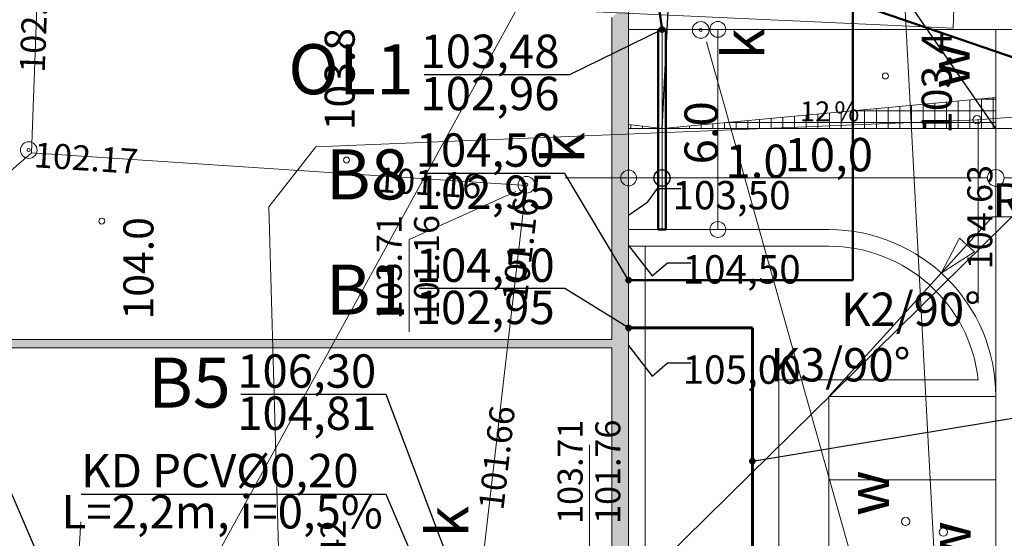
# Model space of a CAD drawing. Units: centimetres. Extents: x -13997 to 28265, y -42419 to 22543.
# Drawn here: x 2080 to 2110, y -21937 to -21921 of the extents above; entities that cross this region are included whole.
import ezdxf
from ezdxf.enums import TextEntityAlignment as Align

# ---------------------------------------------------------------- set-up
doc = ezdxf.new("R2010")
doc.units = ezdxf.units.CM
doc.header["$LTSCALE"] = 300
doc.header["$MEASUREMENT"] = 0
doc.linetypes.add('3', pattern=[1, 0.5, -0.5])
doc.layers.get('0').update_dxf_attribs({"lineweight": 5})
for name, color, linetype, lineweight in [('0_KD', 86, 'Continuous', 50), ('0_KD_ODNOŚNIKI', 86, 'Continuous', 25), ('0_KD_OPIS', 86, 'Continuous', 30), ('0_KS_ODNOŚNIKI', 12, 'Continuous', 25), ('0_ZW', 5, 'Continuous', 60), ('0_ZW_odnośniki', 5, 'Continuous', 20), ('0_ZW_OPIS', 5, 'Continuous', 30), ('_linia chodnik', 7, 'Continuous', 20), ('_linia droga', 7, 'Continuous', 20), ('_linia parking', 7, 'Continuous', 20), ('_wymiary dróg', 252, 'Continuous', 13), ('OPISY', 7, 'Continuous', 13), ('osie', 7, 'Continuous', 13), ('rzedne drogi', 7, 'Continuous', 13), ('TBUPP_ON', 7, 'Continuous', 13), ('UEEPAN', 12, 'Continuous', 13), ('UKKOAS', 16, 'Continuous', 15), ('UKKOCS', 16, 'Continuous', 15), ('UKKODS', 16, 'Continuous', 15), ('UKKPAS', 16, 'Continuous', 15), ('UKKPOS', 16, 'Continuous', 15), ('UWWOA', 5, 'Continuous', 13), ('UWWOC', 5, 'Continuous', 13), ('UWWPA', 5, 'Continuous', 13), ('UWWPO', 5, 'Continuous', 13), ('WUKOS', 7, 'Continuous', 13), ('Ściany nośne.arch', 7, 'Continuous', 13)]:
    doc.layers.add(name, color=color, linetype=linetype, lineweight=lineweight)
doc.styles.add('GENERATED_STYLE_1', font='ARIAL.TTF')
doc.styles.add('GENERATED_STYLE_2', font='ARIAL.TTF')
doc.styles.add('GENERATED_STYLE_4', font='ARIAL.TTF')
doc.styles.add('GENERATED_STYLE_5', font='ARIAL.TTF')
doc.styles.add('ROMANS', font='ARIAL.TTF')
doc.styles.add('SANSSERIFBOLD', font='ARIAL.TTF')
doc.styles.get("Standard").update_dxf_attribs({"font": 'ARIAL.TTF', "height": 5})
doc.dimstyles.new('DIM1', dxfattribs={"dimtxt": 25, "dimasz": 8, "dimexe": 10, "dimexo": 10, "dimgap": 1, "dimtad": 1, "dimdec": 4, "dimrnd": 0.5, "dimdsep": 46, "dimtxsty": 'ROMANS', "dimblk1": 'OBLIQUE', "dimblk2": 'OBLIQUE', "dimsah": 1, "dimcen": 2, "dimdle": 4, "dimclrd": 256, "dimclre": 256, "dimclrt": 256, "dimadec": 0, "dimazin": 0, "dimtfac": 0.04, "dimtdec": 4, "dimtix": 1, "dimtmove": 2, "dimatfit": 3, "dimfxl": 0, "dimtvp": 0.48, "dimtolj": 1, "dimtzin": 0, "dimarcsym": 0})
doc.dimstyles.new('Dimstyle_3', dxfattribs={"dimtxt": 0.18, "dimasz": 72.96000000000001, "dimexe": 0.18, "dimexo": 0.0625, "dimgap": 0.09, "dimtad": 0, "dimtih": 1, "dimtoh": 1, "dimdec": 4, "dimzin": 0, "dimdsep": 46, "dimtxsty": 'GENERATED_STYLE_5', "dimcen": 0.09, "dimadec": 0, "dimazin": 0, "dimtfac": 1, "dimtdec": 4, "dimtmove": 0, "dimatfit": 3, "dimldrblk": 'ARROWHEAD_5', "dimfxl": 0, "dimtolj": 1, "dimtzin": 0, "dimarcsym": 0})

# ---------------------------------------------------------------- blocks, each defined once
blk = doc.blocks.new('ARROWHEAD_5')
at = {"color": 0, "linetype": 'Continuous'}
blk.add_line((0, 0), (-1, 0), dxfattribs=at)
blk.add_solid([(-1, 0.2679), (0, 0), (-1, -0.2679), (-1, 0.2679)], dxfattribs=at)
blk = doc.blocks.new('_Oblique')
at = {"color": 0, "linetype": 'ByBlock', "lineweight": -2}
blk.add_line((-0.5, -0.5), (0.5, 0.5), dxfattribs=at)

msp = doc.modelspace()

# ---------------------------------------------------------------- hatches: boundary and pattern name
at = {"layer": 'Ściany nośne.arch'}
for points in [[(2097.875527182401, -21921.29446273148), (2097.875527182401, -21946.34446273147), (2098.375527182401, -21946.84446273147), (2098.375527182401, -21920.79446273148)], [(2070.899090573492, -21931.19446273148), (2097.875527182401, -21931.19446273148), (2097.875527182401, -21930.94446273148), (2070.934225782168, -21930.94446273148)]]:
    msp.add_hatch(color=256, dxfattribs=at).paths.add_polyline_path(points, flags=0)

# ---------------------------------------------------------------- linework, layer by layer
at = {"layer": '0_KD'}
for p, q in [((2105.095136660626, -21929.16205439734), (2105.095136660626, -21913.97378632694)), ((2099.540844051999, -21918.91838864925), (2111.702159469838, -21923.11652954542)), ((2099.036622154037, -21919.23795610969), (2099.375527182401, -21921.65265214406)), ((2105.095136660626, -21929.16205439734), (2098.375527182401, -21929.16205439734))]:
    msp.add_line(p, q, dxfattribs=at)
msp.add_lwpolyline([(2099.265176970715, -21921.64574155285), (2099.485877394087, -21921.64574155285), (2099.485877394087, -21927.64574155285), (2099.265176970715, -21927.64574155285)], close=True, dxfattribs=at)
at = {"layer": '0_ZW'}
for p, q in [((2098.375527182401, -21930.59446273147), (2102.083689555082, -21930.59446273146)), ((2102.083689555082, -21930.59446273146), (2102.083689555082, -21955.12316116154))]:
    msp.add_line(p, q, dxfattribs=at)
at = {"layer": '_linia chodnik', "linetype": 'Continuous'}
for p, q in [((2104.3752589615, -21928.14574155285), (2098.375527182401, -21928.14574155285)), ((2098.875527182401, -21928.14574155285), (2098.875527182401, -21947.34446273147)), ((2102.8752589615, -21932.14574155285), (2102.8752589615, -21951.14574155285)), ((2108.847394916502, -21932.14574155285), (2102.8752589615, -21932.14574155285))]:
    msp.add_line(p, q, dxfattribs=at)
msp.add_arc((2104.3752589615, -21932.64574155285), 4.500000000002045, 6.37937020184566, 90, dxfattribs=at)
at = {"layer": '_linia droga', "linetype": 'Continuous'}
for p, q in [((2119.875258961509, -21921.64574155285), (2098.375527182401, -21921.64574155285)), ((2104.3752589615, -21927.64574155285), (2098.375527182401, -21927.64574155285)), ((2104.3752589615, -21952.64574155285), (2104.3752589615, -21932.64574155285)), ((2104.3752589615, -21932.64574155285), (2109.3752589615, -21932.64574155285))]:
    msp.add_line(p, q, dxfattribs=at)
msp.add_arc((2104.3752589615, -21932.64574155285), 5, 0, 90, dxfattribs=at)
at = {"layer": '_linia parking', "linetype": '3'}
for p, q in [((2099.375527182401, -21921.64574155285), (2099.375527182401, -21927.64574155285)), ((2109.3752589615, -21954.30268865019), (2109.3752589615, -21921.64574155285))]:
    msp.add_line(p, q, dxfattribs=at)
at = {"layer": '_linia parking', "linetype": 'Continuous'}
for p, q in [((2099.375527182401, -21924.61946273148), (2098.375527182401, -21924.50061864011)), ((2099.375527182401, -21924.61946273148), (2098.375527182401, -21924.61946273148)), ((2109.3752589615, -21924.61946273148), (2098.660657298818, -21924.61946273148)), ((2109.3752589615, -21924.61946273148), (2099.375527182401, -21924.61946273148)), ((2104.3752589615, -21935.14574155285), (2109.3752589615, -21935.14574155285))]:
    msp.add_line(p, q, dxfattribs=at)
at = {"layer": '_linia parking'}
for p, q in [((2098.44603145065, -21924.61946273148), (2098.44603145065, -21924.50899765581)), ((2098.79603144469, -21924.61946273148), (2098.79603144469, -21924.55059308708)), ((2099.14603143873, -21924.61946273148), (2099.14603143873, -21924.59218851835))]:
    msp.add_line(p, q, dxfattribs=at)
at = {"layer": '_wymiary dróg', "linetype": 'Continuous'}
for p, q in [((2099.375527182401, -21921.64574155285), (2101.051439700921, -21921.64574155285)), ((2101.049639700923, -21921.64574155285), (2101.049639700923, -21922.59574155285)), ((2101.049639700923, -21926.69574155285), (2101.049639700923, -21922.59574155285)), ((2099.375527182401, -21924.61946273148), (2109.3752589615, -21923.6852471175)), ((2099.375527182401, -21924.61946273148), (2099.375527182401, -21926.10114039692)), ((2099.375527182401, -21925.84934039692), (2099.375527182401, -21925.16184039692)), ((2109.3752589615, -21925.84934039692), (2109.3752589615, -21925.16184039692)), ((2097.4255271824, -21926.09934039692), (2096.475527182401, -21926.09934039692)), ((2098.375527182401, -21926.09934039692), (2097.4255271824, -21926.09934039692)), ((2098.375527182401, -21927.64574155285), (2098.375527182401, -21926.09754039692)), ((2098.375527182401, -21926.09934039692), (2099.375527182401, -21926.09934039692)), ((2099.375527182401, -21926.09934039692), (2100.3255271824, -21926.09934039692)), ((2099.625527182401, -21926.09934039692), (2109.1252589615, -21926.09934039692)), ((2100.3255271824, -21926.09934039692), (2103.182089087164, -21926.09934039692)), ((2109.6252589615, -21926.09934039692), (2109.8752589615, -21926.09934039692)), ((2099.375527182401, -21927.03684039692), (2099.375527182401, -21926.34934039692)), ((2109.3752589615, -21927.03684039692), (2109.3752589615, -21926.34934039692)), ((2101.049639700923, -21927.64574155285), (2101.049639700923, -21926.69574155285)), ((2109.276469259972, -21927.26275561471), (2108.508972042904, -21928.1056957204)), ((2112.372607355213, -21927.26275561471), (2109.276469259972, -21927.26275561471)), ((2099.375527182401, -21927.64574155285), (2101.051439700921, -21927.64574155285)), ((2107.741474825845, -21928.9486358261), (2108.283148388595, -21927.90008321595)), ((2108.283148388595, -21927.90008321595), (2108.734795697232, -21928.31130822486)), ((2107.741474825845, -21928.9486358261), (2108.508972042913, -21928.1056957204)), ((2108.734795697232, -21928.31130822486), (2107.741474825845, -21928.9486358261)), ((2104.3752589615, -21932.64574155285), (2107.741474825845, -21928.9486358261))]:
    msp.add_line(p, q, dxfattribs=at)
at = {"layer": '_wymiary dróg'}
for p, q in [((2108.596031277797, -21924.61946273148), (2108.596031277797, -21923.75804573701)), ((2108.781734858958, -21923.74069655316), (2109.3752589615, -21923.74069655316)), ((2108.946031271837, -21924.61946273148), (2108.946031271837, -21923.72534731404)), ((2109.296031265876, -21924.61946273148), (2109.296031265876, -21923.69264889106)), ((2105.446031331441, -21924.61946273148), (2105.446031331441, -21924.05233154376)), ((2105.796031325481, -21924.61946273148), (2105.796031325481, -21924.01963312079)), ((2106.14603131952, -21924.61946273148), (2106.14603131952, -21923.98693469782)), ((2106.49603131356, -21924.61946273148), (2106.49603131356, -21923.95423627485)), ((2106.846031307599, -21924.61946273148), (2106.846031307599, -21923.92153785187)), ((2107.196031301639, -21924.61946273148), (2107.196031301639, -21923.8888394289)), ((2107.546031295678, -21924.61946273148), (2107.546031295678, -21923.85614100593)), ((2107.896031289718, -21924.61946273148), (2107.896031289718, -21923.82344258295)), ((2108.246031283757, -21924.61946273148), (2108.246031283757, -21923.79074415999)), ((2102.296031385085, -21924.61946273148), (2102.296031385085, -21924.34661735051)), ((2102.646031379125, -21924.61946273148), (2102.646031379125, -21924.31391892754)), ((2102.996031373164, -21924.61946273148), (2102.996031373164, -21924.28122050457)), ((2103.346031367204, -21924.61946273148), (2103.346031367204, -21924.24852208159)), ((2103.696031361244, -21924.61946273148), (2103.696031361244, -21924.21582365862)), ((2104.046031355283, -21924.61946273148), (2104.046031355283, -21924.18312523565)), ((2104.396031349323, -21924.61946273148), (2104.396031349323, -21924.15042681268)), ((2104.746031343362, -21924.61946273148), (2104.746031343362, -21924.11772838971)), ((2105.035376940363, -21924.0906965472), (2109.3752589615, -21924.0906965472)), ((2105.096031337402, -21924.61946273148), (2105.096031337402, -21924.08502996673)), ((2099.496031432769, -21924.61946273148), (2099.496031432769, -21924.60820473429)), ((2099.846031426809, -21924.61946273148), (2099.846031426809, -21924.57550631131)), ((2100.196031420848, -21924.61946273148), (2100.196031420848, -21924.54280788835)), ((2100.546031414888, -21924.61946273148), (2100.546031414888, -21924.51010946537)), ((2100.896031408927, -21924.61946273148), (2100.896031408927, -21924.4774110424)), ((2101.246031402967, -21924.61946273148), (2101.246031402967, -21924.44471261943)), ((2101.289019021777, -21924.44069654124), (2109.3752589615, -21924.44069654124)), ((2101.596031397006, -21924.61946273148), (2101.596031397006, -21924.41201419646)), ((2101.946031391046, -21924.61946273148), (2101.946031391046, -21924.37931577348))]:
    msp.add_line(p, q, dxfattribs=at)
at = {"layer": '_wymiary dróg', "linetype": 'Continuous'}
for centre in [(2101.049639700923, -21921.64574155285), (2098.375527182401, -21926.09934039692), (2099.375527182401, -21926.09934039692), (2101.049639700923, -21927.64574155285)]:
    msp.add_circle(centre, 0.2375, dxfattribs=at)
for centre, start, end in [((2099.375527182401, -21926.09934039692), 0, 180), ((2099.375527182401, -21926.09934039692), 180, 0), ((2109.3752589615, -21926.09934039692), 0, 180), ((2109.3752589615, -21926.09934039692), 180, 0)]:
    msp.add_arc(centre, 0.25, start, end, dxfattribs=at)
at = {"layer": 'osie'}
msp.add_line((2102.831867356117, -21924.61946273148), (2113.498773505178, -21924.61946273148), dxfattribs=at)
at = {"layer": 'TBUPP_ON'}
for p, q in [((2108.524193731111, -21909.13268865013), (2108.094193731111, -21921.61268865013)), ((2108.094193731111, -21921.61268865013), (2091.724193731121, -21920.86268865013))]:
    msp.add_line(p, q, dxfattribs=at)
at = {"layer": 'UEEPAN'}
msp.add_line((2081.660113507651, -21941.39409572072), (2081.966245354966, -21936.40347619084), dxfattribs=at)
at = {"layer": 'UKKODS'}
for p, q in [((2091.804193730552, -21927.9426886502), (2094.994193730543, -21926.50268865019)), ((2091.804193730552, -21930.7126886502), (2091.804193730552, -21927.9426886502)), ((2097.204193730542, -21934.09268865019), (2097.204193730542, -21937.2226886502))]:
    msp.add_line(p, q, dxfattribs=at)
at = {"layer": 'UKKPAS'}
for centre, radius, start, end in [((2100.534193730553, -21921.6626886502), 0.25, 0, 180), ((2100.534193730553, -21921.6626886502), 0.25, 180, 0), ((2100.534193730549, -21921.6626886502), 0.04499999999461579, 0, 180), ((2100.534193730549, -21921.6626886502), 0.04499999999643478, 180, 0), ((2080.404193730543, -21925.2626886502), 0.25, 0, 180), ((2080.404193730543, -21925.2626886502), 0.04500000000007276, 0, 180), ((2080.404193730543, -21925.2626886502), 0.25, 180, 0), ((2080.404193730543, -21925.2626886502), 0.04500000000007276, 180, 0), ((2095.314193730543, -21926.3026886502), 0.25, 0, 180), ((2095.314193730543, -21926.3026886502), 0.25, 180, 0), ((2095.314193730548, -21926.3026886502), 0.04499999999461579, 0, 180), ((2095.314193730548, -21926.3026886502), 0.04499999999643478, 180, 0)]:
    msp.add_arc(centre, radius, start, end, dxfattribs=at)
at = {"layer": 'UKKPOS'}
for p, q in [((2080.484193730543, -21925.34268865019), (2081.184193730543, -21906.6526886502)), ((2100.704193730544, -21922.0226886502), (2105.914193730552, -21940.54268865021)), ((2063.014193730543, -21940.62268865021), (2080.484193730543, -21925.34268865019)), ((2095.304193730552, -21926.32268865021), (2080.484193730543, -21925.34268865019)), ((2094.004193730552, -21937.5626886502), (2095.304193730552, -21926.32268865021))]:
    msp.add_line(p, q, dxfattribs=at)
at = {"layer": 'UWWPA'}
for centre, start, end in [((2108.814193730543, -21924.3526886502), 0, 180), ((2108.814193730543, -21924.3526886502), 180, 0), ((2106.674193730543, -21936.39268865019), 0, 180), ((2106.674193730543, -21936.39268865019), 180, 0), ((2107.804193730552, -21936.7126886502), 0, 180), ((2107.804193730552, -21936.7126886502), 180, 0)]:
    msp.add_arc(centre, 0.125, start, end, dxfattribs=at)
at = {"layer": 'UWWPO'}
for p, q in [((2089.004193730552, -21925.1626886502), (2108.814193730543, -21924.3526886502)), ((2108.814193730543, -21924.3526886502), (2111.954193730542, -21924.1326886502)), ((2108.844193730543, -21929.8526886502), (2108.844193730543, -21924.3526886502)), ((2087.594193730543, -21926.9626886502), (2089.004193730552, -21925.1626886502)), ((2088.064193730543, -21943.5126886502), (2087.594193730543, -21926.9626886502))]:
    msp.add_line(p, q, dxfattribs=at)
at = {"layer": 'WUKOS'}
for centre, radius, start, end in [((2106.068461951449, -21923.04268865021), 0.09, 0, 180), ((2106.068461951449, -21923.04268865021), 0.08999999999068678, 180, 0), ((2089.924193730543, -21925.5626886502), 0.09, 0, 180), ((2089.924193730543, -21925.5626886502), 0.08999999999068678, 180, 0), ((2082.594193730543, -21927.39268865019), 0.09, 0, 180), ((2082.594193730543, -21927.39268865019), 0.08999999999068678, 180, 0)]:
    msp.add_arc(centre, radius, start, end, dxfattribs=at)
at = {"layer": 'Ściany nośne.arch'}
for p, q in [((2098.375527182401, -21946.84446273147), (2098.375527182401, -21920.79446273148)), ((2097.875527182401, -21921.29446273148), (2097.875527182401, -21930.94446273148)), ((2097.875527182401, -21930.94446273148), (2070.934225782168, -21930.94446273148)), ((2070.899090573492, -21931.19446273148), (2097.875527182401, -21931.19446273148)), ((2097.875527182401, -21931.19446273148), (2097.875527182401, -21946.34446273147))]:
    msp.add_line(p, q, dxfattribs=at)

# ---------------------------------------------------------------- texts
at = {"layer": '0_KD_OPIS', "style": 'SANSSERIFBOLD'}
for s, p in [('OL1', (2091.942750888218, -21923.58980954655, 0.02222222222222222)), ('B8', (2091.783989867821, -21926.74182341851, 0.02222222222222222)), ('B5', (2086.455985631777, -21932.98205950214, 0.02222222222222222))]:
    msp.add_text(s, height=1.5, dxfattribs=at).set_placement(p, align=Align.RIGHT)
at = {"layer": '0_KD_OPIS', "linetype": 'Continuous', "style": 'ROMANS'}
for s, p in [('102,96', (2096.304946852266, -21924.06889418897)), ('102,95', (2096.161981141071, -21927.02708185328)), ('104,81', (2090.814770954627, -21933.65144790791)), ('L=2,2m, i=0,5%', (2091.01015249241, -21936.60434222466))]:
    msp.add_text(s, height=0.9999999999999999, dxfattribs=at).set_placement(p, align=Align.RIGHT)
at = {"layer": '0_KD_OPIS'}
msp.add_text('K2/90%%d', height=1, dxfattribs=at).set_placement((2108.931876845934, -21930.5346083949, 0.02222222222222222), align=Align.RIGHT)
at = {"layer": '0_KD_OPIS', "linetype": 'Continuous', "char_height": 0.9999999999999999, "style": 'ROMANS'}
for s, insert, attachment_point in [('1{\\fArial|b0|i0|c238|p34;03,48}', (2096.304946439934, -21922.30302307732), 6), ('1{\\fArial|b0|i0|c238|p34;04,50}', (2096.161980728739, -21925.26121074163), 6), ('1{\\fArial|b0|i0|c238|p34;06,30}', (2090.814770542294, -21931.88557679625), 6), ('K{\\fArial|b0|i0|c238|p34;D} PCV%%C0,{\\fArial|b0|i0|c238|p34;20}', (2081.977117063439, -21934.86920571849), 4)]:
    msp.add_mtext(s, dxfattribs=dict(at, insert=insert, attachment_point=attachment_point))
at = {"layer": '0_ZW_OPIS', "style": 'SANSSERIFBOLD'}
msp.add_text('B1', height=1.5, dxfattribs=at).set_placement((2091.783989867821, -21930.19432811113, 0.02222222222222222), align=Align.RIGHT)
at = {"layer": '0_ZW_OPIS', "linetype": 'Continuous', "style": 'ROMANS'}
msp.add_text('102,95', height=0.9999999999999999, dxfattribs=at).set_placement((2096.161981141071, -21930.47958654591), align=Align.RIGHT)
at = {"layer": '0_ZW_OPIS'}
msp.add_text('K3/90%%d', height=1, dxfattribs=at).set_placement((2102.627140515197, -21932.19730452945))
at = {"layer": '0_ZW_OPIS', "linetype": 'Continuous', "insert": (2096.161980728739, -21928.71371543426), "char_height": 0.9999999999999999, "attachment_point": 6, "style": 'ROMANS'}
msp.add_mtext('1{\\fArial|b0|i0|c238|p34;04,50}', dxfattribs=at)
at = {"layer": '_wymiary dróg', "style": 'GENERATED_STYLE_1'}
msp.add_text('6.0', height=1, rotation=90, dxfattribs=at).set_placement((2101.048739700916, -21925.69336060046))
at = {"layer": '_wymiary dróg'}
msp.add_text('10,0', height=1, dxfattribs=at).set_placement((2103.045103048862, -21925.89934038742))
at = {"layer": '_wymiary dróg', "style": 'GENERATED_STYLE_1'}
for s, p in [('1.0', (2101.2764271824, -21926.09844039692)), ('R5.0', (2109.27736925998, -21927.2618556147))]:
    msp.add_text(s, height=1, dxfattribs=at).set_placement(p)
at = {"layer": 'OPISY', "style": 'GENERATED_STYLE_1'}
for s, p in [('12', (2103.507293119181, -21924.40510640633)), ('%', (2104.535864547754, -21924.40510640633))]:
    msp.add_text(s, height=0.6, dxfattribs=at).set_placement(p)
at = {"layer": 'rzedne drogi', "char_height": 0.85, "attachment_point": 4, "style": 'GENERATED_STYLE_2'}
for s, insert in [('\\A1;{\\fTahoma Europa Środkowa|b1|i0|c0|p34;103,50}', (2099.689138807778, -21926.61485741756)), ('\\A1;{\\fTahoma Europa Środkowa|b1|i0|c0|p34;104,50}', (2099.990986147441, -21928.83757097601)), ('\\A1;{\\fTahoma Europa Środkowa|b1|i0|c0|p34;105,00}', (2099.990986147441, -21931.84302422024))]:
    msp.add_mtext(s, dxfattribs=dict(at, insert=insert))
at = {"layer": 'UKKOAS', "style": 'GENERATED_STYLE_4'}
for s, height, p in [('k', 1.25, (2102.44437028927, -21922.54459341912)), ('k', 1.25, (2097.04437028927, -21925.66459341913)), ('103.71', 0.75, (2091.578293799266, -21930.33571950187)), ('101.16', 0.75, (2092.698293799267, -21930.33571950187)), ('103.71', 0.75, (2096.998293799266, -21936.46571950185)), ('101.76', 0.75, (2098.128293799258, -21936.46571950185)), ('k', 1.25, (2093.574370289271, -21936.86459341913))]:
    msp.add_text(s, height=height, rotation=89.99999002152052, dxfattribs=at).set_placement(p)
at = {"layer": 'UKKOCS', "style": 'GENERATED_STYLE_4'}
for s, rotation, p in [('102.14', 87.86121201508035, (2080.882345517568, -21922.95688152777)), ('102.17', 356.2091080067656, (2080.541479562151, -21925.77593925688)), ('101.16', 356.2091080067656, (2090.821479562122, -21926.51593925682)), ('101.16', 83.4291019987293, (2095.3212729722, -21929.83095362701)), ('101.66', 83.4291019987293, (2094.62127297221, -21936.08095362701))]:
    msp.add_text(s, height=0.75, rotation=rotation, dxfattribs=at).set_placement(p)
at = {"layer": 'UWWOA', "style": 'GENERATED_STYLE_4'}
for s, height, p in [('w', 1.25, (2108.594370317844, -21923.42082623495)), ('w', 1.25, (2106.174370317853, -21936.23082623495)), ('103.42', 0.75, (2089.898293799257, -21939.46571950185)), ('w', 1.25, (2108.624370317853, -21937.75082623495))]:
    msp.add_text(s, height=height, rotation=89.99999002152052, dxfattribs=at).set_placement(p)
at = {"layer": 'UWWOC', "style": 'GENERATED_STYLE_4'}
msp.add_text('104.63', height=0.75, rotation=89.9352939757002, dxfattribs=at).set_placement((2109.268719441623, -21928.83574695496))
at = {"layer": 'WUKOS', "style": 'GENERATED_STYLE_4'}
for s, p in [('103.8', (2090.169908095228, -21924.67032562451)), ('103.4', (2108.054176316133, -21924.7803256245)), ('104.0', (2084.139908095209, -21930.34032562452))]:
    msp.add_text(s, height=0.9, rotation=89.99999002152052, dxfattribs=at).set_placement(p)

# ---------------------------------------------------------------- leaders
at = {"layer": '0_KD_ODNOŚNIKI', "annotation_type": 0, "has_hookline": 1, "hookline_direction": 1}
for points, text_width in [([(2099.375527182401, -21921.65265214406), (2096.604946439933, -21923.00397805685), (2096.404946439934, -21923.00397805685)], 4.059345156889495), ([(2085.680758113151, -21949.01690381984), (2074.47435912912, -21922.974928589), (2074.274359129121, -21922.974928589)], 8.837653478854024), ([(2083.942981085929, -21946.84446273147), (2074.474359129121, -21925.974928589), (2074.274359129121, -21925.974928589)], 4.053888130968621), ([(2098.375527182401, -21929.16205439734), (2096.461980728739, -21925.96216572117), (2096.261980728739, -21925.96216572117)], 4.053888130968621), ([(2083.942981085929, -21948.13432108166), (2074.47435912912, -21928.974928589), (2074.274359129121, -21928.974928589)], 8.837653478854024), ([(2083.942981085929, -21949.01690381984), (2074.474359129121, -21931.974928589), (2074.274359129121, -21931.974928589)], 4.053888130968621), ([(2096.469855045818, -21946.84446273147), (2091.114770542294, -21932.58653177579), (2090.914770542294, -21932.58653177579)], 4.053888130968621), ([(2096.469855045818, -21948.13432108166), (2091.114770542293, -21935.58653177579), (2090.914770542293, -21935.58653177579)], 8.837653478854024)]:
    msp.add_leader(points, dimstyle='DIM1', override={"dimtxt": 0.18, "dimasz": 0.2, "dimgap": 0.1, "dimrnd": 0.1, "dimclrt": 7, "dimtfac": 1, "dimldrblk": 'DOT'}, dxfattribs=dict(at, text_width=text_width))
at = {"layer": '0_KS_ODNOŚNIKI', "annotation_type": 0, "has_hookline": 1, "hookline_direction": 0, "text_width": 8.763301500682127}
msp.add_leader([(2088.865966006361, -21947.80898053861), (2124.737528787514, -21933.93459981292), (2124.937528787514, -21933.93459981292)], dimstyle='DIM1', override={"dimtxt": 0.18, "dimasz": 0.2, "dimgap": 0.1, "dimrnd": 0.1, "dimclrt": 7, "dimtfac": 1, "dimldrblk": 'DOT'}, dxfattribs=at)
at = {"layer": '0_ZW_odnośniki', "annotation_type": 0, "has_hookline": 1}
for points, hookline_direction, text_width in [([(2098.375527182401, -21930.59446273147), (2096.461980728739, -21929.41467041379), (2096.261980728739, -21929.41467041379)], 1, 4.053888130968621), ([(2102.083689555082, -21934.58494713963), (2124.792668074341, -21930.82863753594)], 0, 15.35811732605729)]:
    msp.add_leader(points, dimstyle='DIM1', override={"dimtxt": 0.18, "dimasz": 0.2, "dimgap": 0.1, "dimrnd": 0.1, "dimclrt": 7, "dimtfac": 1, "dimldrblk": 'DOT'}, dxfattribs=dict(at, hookline_direction=hookline_direction, text_width=text_width))
at = {"layer": 'rzedne drogi', "linetype": 'Continuous', "annotation_type": 0, "has_hookline": 1, "hookline_direction": 0}
for points, text_width in [([(2073.241224887131, -21960.70819298373), (2073.783093639689, -21959.72146914291), (2083.393127261635, -21959.32479708291)], 4.047619047619047), ([(2093.7805271824, -21952.84446273147), (2095.796925485323, -21951.53867966533), (2104.902315690231, -21951.14200760534)], 4.047619047619048), ([(2073.141766950332, -21963.4526886502), (2073.67305859728, -21962.92898455991), (2082.770905427069, -21962.53231249992)], 4.047619047619048), ([(2110.040387224977, -21984.55030193388), (2109.822138020036, -21980.44721688089), (2128.713341063664, -21980.0505448209)], 8.661904761904761), ([(2079.223599486661, -21981.14561433672), (2082.453687719853, -21979.6178699021), (2099.983744570755, -21979.22119784211)], 8.540476190476188)]:
    msp.add_leader(points, dimstyle='Dimstyle_3', dxfattribs=dict(at, text_width=text_width))
for points, text_width in [([(2099.375527182401, -21924.61946273148), (2099.609312571038, -21920.05187549598), (2100.226775393842, -21919.65520343598), (2100.926775393842, -21919.65520343598)], 4.047619047619046), ([(2109.3752589615, -21924.61946273148), (2106.323488811722, -21920.20332308035), (2106.768796621099, -21919.80665102035), (2107.468796621099, -21919.80665102035)], 4.047619047619047), ([(2098.375527182401, -21927.21249791758), (2098.949834337758, -21926.81319344756), (2099.239138807779, -21926.41652138756), (2099.939138807778, -21926.41652138756)], 4.047619047619048), ([(2098.375527182401, -21928.1192981685), (2099.084289595441, -21929.03590700601), (2099.540986147441, -21928.63923494601), (2100.240986147441, -21928.63923494601)], 4.047619047619048), ([(2098.375527182401, -21931.12475141273), (2099.084289595441, -21932.04136025024), (2099.540986147441, -21931.64468819024), (2100.240986147441, -21931.64468819024)], 4.047619047619047)]:
    msp.add_leader(points, dimstyle='Dimstyle_3', override={"dimasz": 0.7}, dxfattribs=dict(at, text_width=text_width))

doc.saveas('drawing.dxf')
